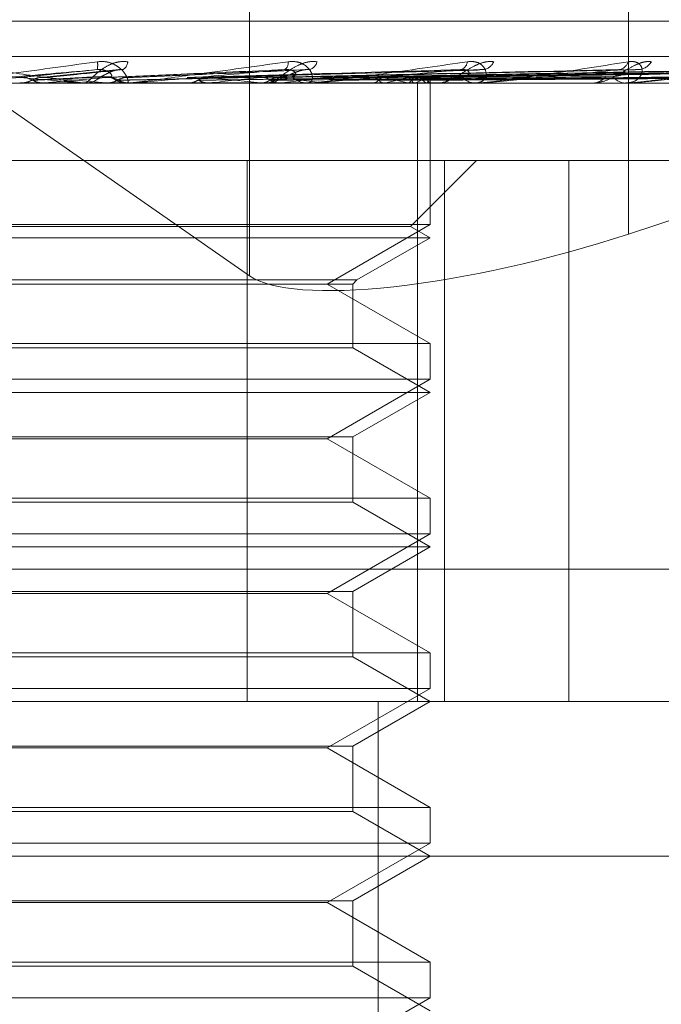
# Model space of a CAD drawing. Units: inches. Extents: x 0 to 23.4, y 0 to 16.5.
# Drawn here: x 4.1 to 4.1, y 13.4 to 13.5 of the extents above; entities that cross this region are included whole.
import ezdxf

# ---------------------------------------------------------------- set-up
doc = ezdxf.new("R2010")
doc.units = ezdxf.units.IN
doc.header["$MEASUREMENT"] = 0
doc.linetypes.add('HIDDEN', pattern=[0.07500000000000001, 0.05, -0.025])

msp = doc.modelspace()

# ---------------------------------------------------------------- linework, layer by layer
at = {"color": 7, "linetype": 'HIDDEN', "lineweight": 0}
for p, q in [((4.0813472998, 13.4644128159), (4.0813472998, 13.444596992)), ((4.0610324505, 13.4587400934), (4.0813472998, 13.444596992)), ((4.092070667, 13.457998879), (4.092070667, 13.445775023)), ((4.1028533677, 13.4517977416), (4.0439254266, 13.4517977416)), ((4.1320163054, 13.4507967513), (4.0496503879, 13.4507967513)), ((4.0830014078, 13.4504314576), (4.0778868418, 13.4502080046)), ((4.0776671096, 13.4504285078), (4.0754410176, 13.4502057278)), ((4.0801219253, 13.450205003), (4.0800913174, 13.4502041536)), ((4.0877964098, 13.4504179866), (4.0801813867, 13.4502066532)), ((4.0922065516, 13.4504185123), (4.0821003224, 13.4502044442)), ((4.0956942028, 13.4504201737), (4.0835047838, 13.450205357)), ((4.0959334321, 13.4504188392), (4.0837914012, 13.4502046247)), ((4.0986655708, 13.4504199512), (4.0848915007, 13.4502052356)), ((4.0988429129, 13.4504190764), (4.0851039559, 13.4502047555)), ((4.1007210282, 13.4504197667), (4.0858601396, 13.4502051346)), ((4.1008300661, 13.4504192685), (4.0859907618, 13.4502048612)), ((4.1017863842, 13.4504196002), (4.0863757928, 13.4502050434)), ((4.1018231737, 13.4504194382), (4.0864198641, 13.4502049545)), ((4.0490137875, 13.4500479604), (4.131379705, 13.4500479604)), ((4.0748495652, 13.4500504573), (4.0748779385, 13.4500485849)), ((4.0762468494, 13.4500504573), (4.0748495652, 13.4500504573)), ((4.0748779114, 13.4500479604), (4.0748779385, 13.4500485849)), ((4.0755026241, 13.4500479604), (4.0755164192, 13.4500481094)), ((4.0755587167, 13.4500504573), (4.0755305566, 13.4500485849)), ((4.0755305835, 13.4500479604), (4.0755305566, 13.4500485849)), ((4.078008011, 13.4500504573), (4.0755587167, 13.4500504573)), ((4.0766268347, 13.4500479604), (4.0766972657, 13.4500479604)), ((4.0772892991, 13.4500504573), (4.0773165308, 13.4500485849)), ((4.0779516266, 13.4500479604), (4.0778816564, 13.4500479604)), ((4.0794818723, 13.4500504573), (4.0778879006, 13.4500504573)), ((4.0779663392, 13.4500504573), (4.0779395974, 13.4500485849)), ((4.077939623, 13.4500479604), (4.0779395974, 13.4500485849)), ((4.0831057306, 13.4500504573), (4.0779663392, 13.4500504573)), ((4.079441478, 13.4500479606), (4.0794881165, 13.4500479604)), ((4.0795861935, 13.4500504573), (4.0796112993, 13.4500485849)), ((4.0802066521, 13.4500504573), (4.0801822952, 13.4500485849)), ((4.0816572325, 13.4500504573), (4.0816793051, 13.4500485849)), ((4.0817873708, 13.4500479604), (4.081854922, 13.4500479604)), ((4.0821986847, 13.4500504573), (4.0821775929, 13.4500485849)), ((4.0830521741, 13.4500479604), (4.0829856816, 13.4500479604)), ((4.0878503896, 13.4500504573), (4.0829919258, 13.4500504573)), ((4.0834275634, 13.4500504573), (4.0834458051, 13.4500485849)), ((4.0838704397, 13.4500504573), (4.0838533754, 13.4500485849)), ((4.0848332019, 13.4500504573), (4.0848469533, 13.4500485849)), ((4.0851614955, 13.4500504573), (4.0851490754, 13.4500485849)), ((4.0858233445, 13.4500504573), (4.0858321086, 13.4500485849)), ((4.0860251901, 13.4500504573), (4.0860178631, 13.4500485849)), ((4.0861039887, 13.4325501476), (4.0861039887, 13.4500479604)), ((4.0863622048, 13.4500504573), (4.0863656649, 13.4500485849)), ((4.0864303072, 13.4500504573), (4.0864283382, 13.4500485849)), ((4.0864607939, 13.4500479604), (4.0864603015, 13.4501283489)), ((4.0864605477, 13.4460432795), (4.0864605477, 13.4500479604)), ((4.0866424952, 13.4500479604), (4.0867047251, 13.4500479604)), ((4.0878015966, 13.4500479604), (4.0877409852, 13.4500479604)), ((4.0910167311, 13.4500479604), (4.0910713907, 13.4500479604)), ((4.0920282377, 13.4500479604), (4.0919756979, 13.4500479604)), ((4.0920705036, 13.4500504573), (4.0919819422, 13.4500504573)), ((4.092070667, 13.445775023), (4.1032542436, 13.4494318583)), ((4.0903832404, 13.4478607338), (4.0653934588, 13.4478607338)), ((4.0812809174, 13.4478607338), (4.0812809174, 13.4325501476)), ((4.0859058893, 13.4459937394), (4.0877728837, 13.4478607338)), ((4.0868670114, 13.4478607338), (4.0868670114, 13.4325501476)), ((4.0903832404, 13.4325501476), (4.0903832404, 13.4478607338)), ((4.0903832404, 13.4478607338), (4.0935985105, 13.4478607338)), ((4.0864605477, 13.4460432795), (4.0602138285, 13.4460432795)), ((4.0859058893, 13.4459937394), (4.0612010767, 13.4459937394)), ((4.0835470507, 13.4443611712), (4.0864605477, 13.4460432795)), ((4.0864605477, 13.4456735072), (4.0859058893, 13.4459937394)), ((4.0864605477, 13.4456735072), (4.0606655085, 13.4456735072)), ((4.0843905342, 13.4444783843), (4.0864605477, 13.4456735072)), ((4.062283842, 13.4444783843), (4.0843905342, 13.4444783843)), ((4.0624010551, 13.4443611712), (4.0842733211, 13.4443611712)), ((4.0864605477, 13.442679063), (4.0835470507, 13.4443611712)), ((4.0842733211, 13.4443611712), (4.0843905342, 13.4444783843)), ((4.0842733211, 13.4425618498), (4.0842733211, 13.4443611712)), ((4.0602138285, 13.442679063), (4.0767505593, 13.442679063)), ((4.0767505593, 13.442679063), (4.0864605477, 13.442679063)), ((4.0864605477, 13.4416688263), (4.0864605477, 13.442679063)), ((4.0842733211, 13.4425618498), (4.0627774551, 13.4425618498)), ((4.0864605477, 13.441299054), (4.0842733211, 13.4425618498)), ((4.0864605477, 13.4416688263), (4.0602138285, 13.4416688263)), ((4.0835470507, 13.439986718), (4.0864605477, 13.4416688263)), ((4.0864605477, 13.441299054), (4.0606655085, 13.441299054)), ((4.0842733211, 13.4400362581), (4.0864605477, 13.441299054)), ((4.0624010551, 13.4400362581), (4.0842733211, 13.4400362581)), ((4.075992762, 13.439986718), (4.0631273255, 13.439986718)), ((4.0835470507, 13.439986718), (4.075992762, 13.439986718)), ((4.0864605477, 13.4383046098), (4.0835470507, 13.439986718)), ((4.0842733211, 13.4381873966), (4.0842733211, 13.4400362581)), ((4.0602138285, 13.4383046098), (4.0767505593, 13.4383046098)), ((4.0842733211, 13.4381873966), (4.0627774551, 13.4381873966)), ((4.0767505593, 13.4383046098), (4.0864605477, 13.4383046098)), ((4.0864605477, 13.4369246008), (4.0842733211, 13.4381873966)), ((4.0864605477, 13.4372943731), (4.0864605477, 13.4383046098)), ((4.0864605477, 13.4372943731), (4.0602138285, 13.4372943731)), ((4.0835470507, 13.4356122648), (4.0864605477, 13.4372943731)), ((4.0864605477, 13.4369246008), (4.0606655085, 13.4369246008)), ((4.0842733211, 13.4356618049), (4.0864605477, 13.4369246008)), ((4.0521967894, 13.4362941021), (4.1345627069, 13.4362941021)), ((4.0624010551, 13.4356618049), (4.0842733211, 13.4356618049)), ((4.075992762, 13.4356122648), (4.0631273255, 13.4356122648)), ((4.0835470507, 13.4356122648), (4.075992762, 13.4356122648)), ((4.0864605477, 13.4339301566), (4.0835470507, 13.4356122648)), ((4.0842733211, 13.4338129435), (4.0842733211, 13.4356618049)), ((4.0602138285, 13.4339301566), (4.0767505593, 13.4339301566)), ((4.0842733211, 13.4338129435), (4.0627774551, 13.4338129435)), ((4.0767505593, 13.4339301566), (4.0864605477, 13.4339301566)), ((4.0864605477, 13.4325501476), (4.0842733211, 13.4338129435)), ((4.0864605477, 13.4329199199), (4.0864605477, 13.4339301566)), ((4.0864605477, 13.4329199199), (4.0602138285, 13.4329199199)), ((4.0835470507, 13.4312378116), (4.0864605477, 13.4329199199)), ((4.131379705, 13.4325501476), (4.0490137875, 13.4325501476)), ((4.0842733211, 13.4312873517), (4.0864605477, 13.4325501476)), ((4.0849898071, 13.3997417486), (4.0849898071, 13.4325501476)), ((4.0624010551, 13.4312873517), (4.0842733211, 13.4312873517)), ((4.075992762, 13.4312378116), (4.0631273255, 13.4312378116)), ((4.0835470507, 13.4312378116), (4.075992762, 13.4312378116)), ((4.0864605477, 13.4295557034), (4.0835470507, 13.4312378116)), ((4.0842733211, 13.4294384903), (4.0842733211, 13.4312873517)), ((4.0602138285, 13.4295557034), (4.0767505593, 13.4295557034)), ((4.0767505593, 13.4295557034), (4.0864605477, 13.4295557034)), ((4.0864605477, 13.4285454667), (4.0864605477, 13.4295557034)), ((4.0842733211, 13.4294384903), (4.0627774551, 13.4294384903)), ((4.0864605477, 13.4281756944), (4.0842733211, 13.4294384903)), ((4.0864605477, 13.4285454667), (4.0602138285, 13.4285454667)), ((4.0835470507, 13.4268633584), (4.0864605477, 13.4285454667)), ((4.1099845389, 13.4281756944), (4.0300301015, 13.4281756944)), ((4.0842733211, 13.4269128985), (4.0864605477, 13.4281756944)), ((4.0624010551, 13.4269128985), (4.0842733211, 13.4269128985)), ((4.075992762, 13.4268633584), (4.0631273255, 13.4268633584)), ((4.0835470507, 13.4268633584), (4.075992762, 13.4268633584)), ((4.0864605477, 13.4251812502), (4.0835470507, 13.4268633584)), ((4.0842733211, 13.4250640371), (4.0842733211, 13.4269128985)), ((4.0602138285, 13.4251812502), (4.0767505593, 13.4251812502)), ((4.0767505593, 13.4251812502), (4.0864605477, 13.4251812502)), ((4.0864605477, 13.4241710135), (4.0864605477, 13.4251812502)), ((4.0842733211, 13.4250640371), (4.0627774551, 13.4250640371)), ((4.0864605477, 13.4238012412), (4.0842733211, 13.4250640371)), ((4.0864605477, 13.4241710135), (4.0602138285, 13.4241710135)), ((4.0835470507, 13.4224889052), (4.0864605477, 13.4241710135))]:
    msp.add_line(p, q, dxfattribs=at)
at = {"color": 7, "linetype": 'HIDDEN', "lineweight": 0, "flags": 128}
msp.add_lwpolyline([(4.0748512921, 13.4502060217), (4.0746295939, 13.4501866779), (4.0744075198, 13.4501672936), (4.0741851343, 13.4501478747), (4.0739625021, 13.4501284267), (4.0737396879, 13.4501089553), (4.0735167567, 13.4500894661), (4.0732937733, 13.4500699649), (4.0730708024, 13.4500504573)], dxfattribs=at)
at = {"color": 7, "linetype": 'HIDDEN', "lineweight": 0}
for centre, radius, start, end in [((4.0763489484, 13.4505588865), 0.000706825113187, 349.3224005019, 7.5622875149), ((4.0776149822, 13.4506731478), 0.0002924044668294, 303.0026586683, 355.8343415025), ((4.0822084958, 13.4506223675), 0.0002381299793764, 305.2598027199, 7.1258741654), ((4.0829603359, 13.4507288934), 0.0003122719213542, 285.4625687727, 345.7274376664), ((4.0872561393, 13.4506747395), 0.0002556571130369, 285.1126506157, 354.8762553065), ((4.0879106584, 13.4508073409), 0.0003828904259497, 277.7237138445, 336.0494748062), ((4.0917567649, 13.4507481884), 0.0003224383998486, 276.6574859617, 342.6263105755), ((4.0923191018, 13.4508941601), 0.0004673994679234, 274.0436956933, 328.7817817314), ((4.0356781674, 12.9963412098), 0.4556133969553196, 84.7598794028, 84.9786352865), ((4.0025472587, 14.2726822097), 0.8258654086050989, 275.0719121159, 275.1925602761), ((4.0766968461, 13.4506964118), 0.0006484516010154, 270.0370737404, 314.3977836224), ((4.0778823526, 13.4506913908), 0.0006434307688784, 225.4200365832, 269.9380064726), ((4.0672275172, 13.3221666027), 0.1286953648653746, 83.5622860868, 84.2127157714), ((4.0642605206, 13.6056754409), 0.1564398115101919, 275.8504008904, 276.3850224006), ((4.081852208, 13.4506563041), 0.0006083498276175, 270.2556085861, 315.9193569671), ((4.0746612106, 13.3856351321), 0.0650090998737887, 82.2501643287, 83.3436514867), ((4.0735163836, 13.5235963772), 0.0740566316306304, 276.7327650854, 277.6914626479), ((4.0829890625, 13.4506452872), 0.0005973364343621, 223.6343184673, 269.6757115487), ((4.083511305, 13.4416819892), 0.0086819804372542, 74.5555943177, 79.0542427119), ((4.0834094579, 13.458984982), 0.0091046892926667, 281.0947730053, 285.3722227246), ((4.0856347874, 13.4489139284), 0.0013493828425025, 57.3793614643, 73.2445410846), ((4.0856258341, 13.451355058), 0.0013643562958526, 287.0200584598, 302.6287500501), ((4.0866975277, 13.4505874191), 0.0005395067813772, 270.764393885, 318.9468562866), ((4.0877493048, 13.4505719847), 0.0005240903956513, 220.2878286073, 269.0904177731), ((4.0910570125, 13.4504996256), 0.000451893999639, 271.823320208, 323.8563730675), ((4.0919918091, 13.4504819848), 0.00043432340471, 214.9635875748, 267.8741308977), ((4.0779516254, 13.4506858609), 0.0006379005830629, 270.0001096813, 275.0711326473), ((4.0830521684, 13.4506236983), 0.0005757379737043, 270.0005633074, 275.3380710961), ((4.0863340098, 13.4501322601), 0.0001263521992012, 319.6527039129, 358.2261162955), ((4.0878015829, 13.4505262159), 0.0004782555657708, 270.001646436, 275.8573184732), ((4.0920282112, 13.4504073795), 0.0003594191000723, 270.0042184848, 276.7575763219)]:
    msp.add_arc(centre, radius, start, end, dxfattribs=at)
msp.add_ellipse((4.0897950862, 13.4473592715), major_axis=(0.008729958008292904, 0.002398145865946333), ratio=0.2399755722, start_param=3.338890489030199, end_param=4.909686815827438, dxfattribs=at)
for points, knots in [([(4.076626834739399, 13.45004796036034), (4.076627709385498, 13.45004818233409), (4.076629598387481, 13.45004866173811), (4.076605832621368, 13.45005332607701), (4.076508130667626, 13.45006954642557), (4.075931434987584, 13.45015646701644), (4.074510183726133, 13.45035868166365), (4.073175671188801, 13.45054282266169), (4.072385108318676, 13.45065190746371)], [0, 0, 0, 0, 0.0132216410974213, 0.0285552137119759, 0.0542426430607162, 0.1337588501401752, 0.4868402727610326, 1, 1, 1, 1]), ([(4.072684301394617, 13.45004796036034), (4.072685411410212, 13.45004818233409), (4.072687808747448, 13.4500486617381), (4.072719357050222, 13.45005332607701), (4.072832158461694, 13.45006954642557), (4.073448692995345, 13.45015646701643), (4.074907903170421, 13.45035868166365), (4.076252869869773, 13.45054282266169), (4.077049625767015, 13.45065190746371)], [0, 0, 0, 0, 0.0132216410979289, 0.0285552137118154, 0.0542426430607493, 0.1337588501405634, 0.4868402727613377, 0.9999999999999999, 0.9999999999999999, 0.9999999999999999, 0.9999999999999999]), ([(4.077906614233521, 13.45065190746371), (4.077825109998908, 13.45065678674011), (4.077733108562298, 13.45066229443478), (4.077560930506978, 13.45063163573284), (4.077453599061692, 13.45059524591158), (4.077275256227139, 13.45050841472023), (4.077091992424194, 13.45038275319944), (4.076903299447169, 13.45021116547452), (4.076764401590625, 13.45007569440651), (4.07671993243909, 13.45005732406127), (4.076697265699286, 13.45004796036034)], [0, 0, 0, 0, 0.1194461009607227, 0.1348299623659473, 0.2536738278706502, 0.2817546550332159, 0.4371652095499352, 0.6109336935286395, 0.8016857882124769, 1, 1, 1, 1]), ([(4.07743072591447, 13.45023309332253), (4.077447350651307, 13.45024406071267), (4.077469985805212, 13.45025899319348), (4.077408537201208, 13.45033449544187), (4.077334534847641, 13.45038406433739), (4.077230418468374, 13.45041942450595), (4.077132352263885, 13.45043274019819), (4.077068639470631, 13.45042928546864), (4.077043535007323, 13.45042792421721)], [0, 0, 0, 0, 0.4235571565783018, 0.5766877106330597, 0.7311347586972128, 0.8323151788308462, 0.9339279095251998, 1, 1, 1, 1]), ([(4.077049625767015, 13.45065190746371), (4.077132640254757, 13.45065678674011), (4.077226346455026, 13.45066229443478), (4.077391195902077, 13.45063163573284), (4.077489302406299, 13.45059524591158), (4.077642685152762, 13.45050841472023), (4.077785144425196, 13.45038275319944), (4.077893852869133, 13.45021116547452), (4.077930083483833, 13.45007569440652), (4.077898006560452, 13.45005732406127), (4.077881656365971, 13.45004796036034)], [0, 0, 0, 0, 0.1194461009614608, 0.1348299623657206, 0.2536738278699611, 0.2817546550334887, 0.4371652095504658, 0.6109336935287435, 0.8016857882137327, 1, 1, 1, 1]), ([(4.077150526004054, 13.45023309332253), (4.077180128875646, 13.45024406071267), (4.07722043420866, 13.45025899319348), (4.077353299372217, 13.45033449544187), (4.077461285266918, 13.45038406433739), (4.077584420781865, 13.45041942450595), (4.077688510123782, 13.45043274019819), (4.077750014297231, 13.45042928546864), (4.077774248508081, 13.45042792421721)], [0, 0, 0, 0, 0.4235571565755532, 0.5766877106325218, 0.7311347586945888, 0.8323151788326947, 0.9339279095274904, 1, 1, 1, 1]), ([(4.077951626649834, 13.45004796036034), (4.077956657949025, 13.45004818233409), (4.077967524211586, 13.45004866173811), (4.078013712576282, 13.45005332607701), (4.078153520770335, 13.45006954642557), (4.078832672492162, 13.45015646701644), (4.080327931908341, 13.45035868166365), (4.081657281883134, 13.45054282266169), (4.082444786460328, 13.45065190746371)], [0, 0, 0, 0, 0.0132216410979774, 0.0285552137114223, 0.0542426430602322, 0.1337588501396554, 0.4868402727610868, 1, 1, 1, 1]), ([(4.083262969183201, 13.4506519074637), (4.083186170083121, 13.45065678674011), (4.083099479771004, 13.45066229443478), (4.082930175275443, 13.45063163573284), (4.082821507192553, 13.45059524591157), (4.082634473284519, 13.45050841472023), (4.082432097879131, 13.45038275319944), (4.082198220335885, 13.45021116547452), (4.081996646213961, 13.45007569440652), (4.081902771574143, 13.45005732406128), (4.081854921953417, 13.45004796036034)], [0, 0, 0, 0, 0.1194461009609796, 0.1348299623658803, 0.2536738278685554, 0.2817546550329237, 0.4371652095501766, 0.6109336935283483, 0.8016857882135604, 1, 1, 1, 1]), ([(4.082289222998339, 13.45023309332254), (4.082348538376023, 13.45024406071267), (4.08242929831321, 13.45025899319348), (4.08260412055435, 13.45033449544187), (4.082730044813243, 13.45038406433739), (4.082860380493262, 13.45041942450594), (4.082963802498133, 13.45043274019819), (4.083021038048921, 13.45042928546864), (4.083043590313722, 13.45042792421721)], [0, 0, 0, 0, 0.4235571565820445, 0.5766877106347186, 0.731134758696494, 0.8323151788341975, 0.9339279095267083, 1, 1, 1, 1]), ([(4.082556735029847, 13.45023309332253), (4.082603659942498, 13.45024406071267), (4.082667549833221, 13.45025899319347), (4.082656857130265, 13.45033449544186), (4.082609033846087, 13.45038406433738), (4.082522407943947, 13.45041942450594), (4.082432828313602, 13.4504327401982), (4.082370516912743, 13.45042928546865), (4.082345964633731, 13.45042792421721)], [0, 0, 0, 0, 0.4235571565773349, 0.5766877106301369, 0.7311347586943062, 0.8323151788301565, 0.933927909524134, 1, 1, 1, 1]), ([(4.082444786460328, 13.45065190746371), (4.082525056424165, 13.45065678674011), (4.082615664624152, 13.45066229443477), (4.082768126512087, 13.45063163573284), (4.082855593835311, 13.45059524591157), (4.082985264468507, 13.45050841472023), (4.083093862901318, 13.45038275319944), (4.083143919989507, 13.45021116547452), (4.08310954425479, 13.45007569440651), (4.083027500704153, 13.45005732406127), (4.082985681605953, 13.45004796036034)], [0, 0, 0, 0, 0.1194461009600511, 0.1348299623657077, 0.253673827869676, 0.2817546550329806, 0.4371652095500779, 0.610933693529948, 0.8016857882119995, 0.9999999999999999, 0.9999999999999999, 0.9999999999999999, 0.9999999999999999]), ([(4.083052174073878, 13.45004796036034), (4.083060944812404, 13.45004818233409), (4.083079887265247, 13.4500486617381), (4.083139046324031, 13.45005332607701), (4.083300808268246, 13.45006954642557), (4.084018030865544, 13.45015646701644), (4.085495296951634, 13.45035868166364), (4.086760984030195, 13.45054282266169), (4.087510774820105, 13.45065190746371)], [0, 0, 0, 0, 0.0132216410979691, 0.0285552137117058, 0.0542426430608756, 0.1337588501405951, 0.4868402727610004, 1, 1, 1, 1]), ([(4.088260580543984, 13.45065190746371), (4.088191262298016, 13.45065678674011), (4.088113016324143, 13.45066229443478), (4.087952704493924, 13.45063163573284), (4.087846627321073, 13.45059524591157), (4.087657662232319, 13.45050841472023), (4.087443489598923, 13.45038275319944), (4.087172880433226, 13.45021116547452), (4.086915915459876, 13.45007569440651), (4.086776028205851, 13.45005732406127), (4.08670472511417, 13.45004796036034)], [0, 0, 0, 0, 0.1194461009576985, 0.1348299623631789, 0.2536738278669823, 0.2817546550313041, 0.4371652095495121, 0.6109336935269328, 0.8016857882117926, 1, 1, 1, 1]), ([(4.087349525698706, 13.45023309332253), (4.087425054798564, 13.45024406071267), (4.087527890278985, 13.45025899319347), (4.08756833993924, 13.45033449544186), (4.087548424182533, 13.45038406433739), (4.08748241964333, 13.45041942450594), (4.087404564228356, 13.45043274019819), (4.087345906316271, 13.45042928546864), (4.087322793604891, 13.45042792421721)], [0, 0, 0, 0, 0.4235571565769676, 0.576687710632976, 0.7311347586951765, 0.8323151788336579, 0.9339279095247219, 1, 1, 1, 1]), ([(4.087510774820104, 13.45065190746371), (4.087585399094402, 13.45065678674011), (4.087669634477677, 13.45066229443478), (4.087804198436638, 13.45063163573284), (4.087877865281898, 13.45059524591157), (4.087979137167311, 13.45050841472023), (4.088049949730162, 13.45038275319944), (4.088039546269036, 13.45021116547452), (4.087935806613507, 13.45007569440651), (4.0878067617033, 13.45005732406127), (4.08774098515255, 13.45004796036034)], [0, 0, 0, 0, 0.1194461009597112, 0.1348299623654762, 0.2536738278700894, 0.2817546550326783, 0.437165209550046, 0.610933693529988, 0.801685788213563, 1, 1, 1, 1]), ([(4.087796466548265, 13.450417456191), (4.087832333186607, 13.45042329098259), (4.087892568196299, 13.45043309002548), (4.087942085132672, 13.4504294121286), (4.087962117454402, 13.45042792421721)], [0, 0, 0, 0, 0.5954450497522635, 1, 1, 1, 1]), ([(4.0878015965935, 13.45004796036034), (4.087813789774018, 13.45004818233409), (4.087840123787548, 13.4500486617381), (4.087910115377889, 13.45005332607701), (4.088087984574154, 13.45006954642557), (4.088817355753513, 13.45015646701643), (4.090223236264223, 13.45035868166365), (4.091379515217812, 13.45054282266169), (4.092064492827722, 13.45065190746371)], [0, 0, 0, 0, 0.0132216410975057, 0.0285552137117286, 0.0542426430601343, 0.1337588501399802, 0.4868402727611002, 1, 1, 1, 1]), ([(4.092718821620149, 13.45065190746371), (4.092659489570311, 13.45065678674011), (4.092592515948046, 13.45066229443478), (4.092446990870384, 13.45063163573284), (4.092347338512994, 13.45059524591157), (4.092163271934167, 13.45050841472023), (4.091945042829756, 13.45038275319944), (4.091647482561923, 13.45021116547452), (4.0913444141208, 13.45007569440651), (4.091163570142403, 13.45005732406127), (4.091071390659276, 13.45004796036034)], [0, 0, 0, 0, 0.1194461009605394, 0.1348299623648841, 0.2536738278699162, 0.2817546550325944, 0.4371652095493375, 0.6109336935284227, 0.8016857882119941, 1, 1, 1, 1]), ([(4.09163587397878, 13.45023309332253), (4.09173727744739, 13.45024406071267), (4.091875341775316, 13.45025899319347), (4.091965471842654, 13.45033449544186), (4.091974183420768, 13.45038406433738), (4.091931185820513, 13.45041942450594), (4.091867868518468, 13.45043274019819), (4.091814984144934, 13.45042928546864), (4.091794146354796, 13.45042792421721)], [0, 0, 0, 0, 0.4235571565802725, 0.576687710632481, 0.7311347586947289, 0.8323151788322628, 0.9339279095250214, 1, 1, 1, 1]), ([(4.092064492827722, 13.45065190746371), (4.092130774296773, 13.45065678674011), (4.092205592377113, 13.45066229443478), (4.092317394915022, 13.45063163573284), (4.092374598770595, 13.45059524591157), (4.092443811678412, 13.45050841472023), (4.0924742790208, 13.45038275319944), (4.092403791018529, 13.45021116547452), (4.09223443686364, 13.45007569440651), (4.09206305461314, 13.45005732406127), (4.091975697945763, 13.45004796036034)], [0, 0, 0, 0, 0.1194461009596929, 0.1348299623656261, 0.2536738278696742, 0.2817546550327065, 0.4371652095497978, 0.6109336935297472, 0.8016857882128883, 1, 1, 1, 1]), ([(4.092028237704342, 13.45004796036034), (4.09204341263354, 13.45004818233409), (4.092076186427892, 13.4500486617381), (4.092154480871358, 13.45005332607701), (4.092342028663476, 13.45006954642557), (4.093057187050133, 13.45015646701643), (4.094340869800804, 13.45035868166365), (4.095345949695385, 13.45054282266169), (4.095941357249783, 13.45065190746371)], [0, 0, 0, 0, 0.0132216410977348, 0.0285552137114996, 0.0542426430601173, 0.1337588501400015, 0.486840272761018, 1, 1, 1, 1]), ([(4.092206622647454, 13.4504177755169), (4.092239227344322, 13.45042344789833), (4.092294554351609, 13.45043307337927), (4.092335319613295, 13.45042942328039), (4.092352061544148, 13.45042792421721)], [0, 0, 0, 0, 0.5893088830887985, 1, 1, 1, 1]), ([(4.072344539779471, 13.45042792421721), (4.073122883775645, 13.45035966552607), (4.074428775590968, 13.45024514229918), (4.075818678439065, 13.45012102115385), (4.0764274992269, 13.45006500449333), (4.076539866276804, 13.45005409042718), (4.076569584243691, 13.45005094148059), (4.076569901089291, 13.45005060591158), (4.076570041430092, 13.4500504572776)], [0, 0, 0, 0, 0.5273188798744114, 0.8847263069758974, 0.9590362595963985, 0.9800473728104508, 0.9911623590750869, 1, 1, 1, 1]), ([(4.077043535007315, 13.45042792421721), (4.076262854177227, 13.45035966552608), (4.074953041663222, 13.45024514229918), (4.07353832510225, 13.45012102115385), (4.072903386393287, 13.45006500449333), (4.072780874391545, 13.45005409042717), (4.072746044281036, 13.45005094148059), (4.072742878141393, 13.45005060591158), (4.07274147575939, 13.4500504572776)], [0, 0, 0, 0, 0.5273188798742486, 0.8847263069758418, 0.9590362595968113, 0.9800473728104889, 0.9911623590750509, 1, 1, 1, 1]), ([(4.074851292076329, 13.45020602172431), (4.07491108620427, 13.4502121036243), (4.075210057259534, 13.45024251316648), (4.075930745935102, 13.45031560374183), (4.076613495172017, 13.45038451771732), (4.077043535007315, 13.45042792421721)], [0, 0, 0, 0, 0.0846963374238091, 0.4234822757476816, 1, 1, 1, 1]), ([(4.075219235790109, 13.45012825796928), (4.075195508031815, 13.45014016533236), (4.075106646016535, 13.45018475919018), (4.074978894643491, 13.45021206778645), (4.074878683321455, 13.45020731957571), (4.074851292076329, 13.45020602172431)], [0, 0, 0, 0, 0.2093091831993643, 0.7838766564299536, 0.9999999999999999, 0.9999999999999999, 0.9999999999999999, 0.9999999999999999]), ([(4.075190495716321, 13.45012825796928), (4.075249812098243, 13.45013129967901), (4.075546394073569, 13.45014650823103), (4.076203593240658, 13.45018108504948), (4.076792983886127, 13.45021345608024), (4.077150526004022, 13.45023309332251)], [0, 0, 0, 0, 0.0895371415802178, 0.4476858070868814, 1, 1, 1, 1]), ([(4.075190495716321, 13.45012825796928), (4.075214167073204, 13.45014016533236), (4.075302817861491, 13.45018475919018), (4.075430032456408, 13.45021206778645), (4.075529535703488, 13.45020731957571), (4.075556733407063, 13.45020602172431)], [0, 0, 0, 0, 0.2093091831975396, 0.7838766564360832, 1, 1, 1, 1]), ([(4.075219235790109, 13.45012825796928), (4.075284423458446, 13.45013129967901), (4.075610361872345, 13.45014650823103), (4.076343680981118, 13.45018108504948), (4.077020280355152, 13.45021345608024), (4.077430725914506, 13.45023309332251)], [0, 0, 0, 0, 0.08953714158006, 0.4476858070865674, 0.9999999999999999, 0.9999999999999999, 0.9999999999999999, 0.9999999999999999]), ([(4.075556733407063, 13.45020602172431), (4.075621435186378, 13.4502121036243), (4.075944944532623, 13.45024251316648), (4.076694183457908, 13.45031560374183), (4.07735685494457, 13.45038451771732), (4.077774248508079, 13.45042792421721)], [0, 0, 0, 0, 0.0846963374233814, 0.4234822757479711, 1, 1, 1, 1]), ([(4.077290775552026, 13.45020602172431), (4.077431491087205, 13.4502121036243), (4.078135069741063, 13.45024251316648), (4.079810534832062, 13.45031560374183), (4.081366142094534, 13.45038451771732), (4.082345964633717, 13.45042792421721)], [0, 0, 0, 0, 0.0846963374233884, 0.4234822757479262, 1, 1, 1, 1]), ([(4.077643204219004, 13.45012825796928), (4.077620513002635, 13.45014016533236), (4.077535532905029, 13.45018475919018), (4.077413205733072, 13.45021206778645), (4.077317056489584, 13.45020731957571), (4.077290775552026, 13.45020602172431)], [0, 0, 0, 0, 0.2093091832028602, 0.7838766564356485, 1, 1, 1, 1]), ([(4.07761576553955, 13.45012825796928), (4.077756030431769, 13.45013129967901), (4.078457355048245, 13.45014650823103), (4.080018863051425, 13.45018108504948), (4.0814319822995, 13.45021345608024), (4.082289222998308, 13.45023309332251)], [0, 0, 0, 0, 0.0895371415803072, 0.4476858070867699, 0.9999999999999999, 0.9999999999999999, 0.9999999999999999, 0.9999999999999999]), ([(4.077615765539549, 13.45012825796928), (4.077638327134196, 13.45014016533236), (4.077722821789923, 13.45018475919018), (4.07784391533838, 13.45021206778645), (4.077938437283997, 13.45020731957571), (4.077964273424361, 13.45020602172431)], [0, 0, 0, 0, 0.2093091831989487, 0.7838766564319731, 1, 1, 1, 1]), ([(4.077643204219004, 13.45012825796928), (4.077789074536842, 13.45013129967901), (4.078518426287621, 13.45014650823103), (4.080152607405531, 13.45018108504948), (4.081648986438054, 13.45021345608024), (4.082556735029878, 13.4502330933225)], [0, 0, 0, 0, 0.0895371415800944, 0.4476858070867475, 1, 1, 1, 1]), ([(4.077964273424361, 13.45020602172431), (4.078109674384983, 13.4502121036243), (4.078836680198616, 13.45024251316648), (4.080539402740522, 13.45031560374183), (4.08207584140386, 13.45038451771732), (4.083043590313711, 13.45042792421721)], [0, 0, 0, 0, 0.0846963374233341, 0.4234822757476033, 1, 1, 1, 1]), ([(4.082345964633717, 13.45042792421721), (4.081581777171293, 13.45035966552608), (4.080299636938371, 13.45024514229918), (4.078873837318703, 13.45012102115386), (4.078204097531452, 13.45006500449333), (4.078064705915544, 13.45005409042718), (4.078020641238246, 13.45005094148059), (4.078011888073644, 13.45005060591158), (4.078008011024021, 13.4500504572776)], [0, 0, 0, 0, 0.5273188798740241, 0.8847263069750003, 0.9590362595955975, 0.9800473728109426, 0.9911623590743486, 1, 1, 1, 1]), ([(4.079587366077056, 13.45020602172431), (4.079803917193402, 13.4502121036243), (4.080886674280143, 13.45024251316648), (4.083456360112806, 13.45031560374182), (4.085828601701272, 13.45038451771732), (4.087322793604873, 13.45042792421721)], [0, 0, 0, 0, 0.0846963374234287, 0.423482275748002, 1, 1, 1, 1]), ([(4.079886396427211, 13.45012825796928), (4.080102540291066, 13.45013129967901), (4.081183259849775, 13.45014650823103), (4.083592639721336, 13.45018108504947), (4.085778413760544, 13.45021345608023), (4.087104370127893, 13.45023309332251)], [0, 0, 0, 0, 0.0895371415800358, 0.4476858070867574, 1, 1, 1, 1]), ([(4.079886396427209, 13.45012825796928), (4.079907032824804, 13.45014016533236), (4.079984317490966, 13.45018475919018), (4.080094913356618, 13.45021206778645), (4.080181037731381, 13.45020731957571), (4.080204578523104, 13.45020602172432)], [0, 0, 0, 0, 0.2093091831972083, 0.7838766564328056, 1, 1, 1, 1]), ([(4.079911542006962, 13.45012825796928), (4.080132822840953, 13.45013129967901), (4.081239227256033, 13.45014650823103), (4.083715206819671, 13.45018108504947), (4.085977282473665, 13.45021345608023), (4.087349525698736, 13.45023309332251)], [0, 0, 0, 0, 0.0895371415803074, 0.4476858070868576, 1, 1, 1, 1]), ([(4.080204578523104, 13.45020602172432), (4.080425423495477, 13.4502121036243), (4.081529649892187, 13.45024251316648), (4.084124315221659, 13.45031560374182), (4.086478990165235, 13.45038451771732), (4.087962117454382, 13.45042792421721)], [0, 0, 0, 0, 0.0846963374236141, 0.4234822757479373, 1, 1, 1, 1]), ([(4.081658058886139, 13.45020602172432), (4.081942618862088, 13.4502121036243), (4.083365420719506, 13.45024251316648), (4.086736452152589, 13.45031560374182), (4.089839589075225, 13.45038451771732), (4.091794146354768, 13.45042792421721)], [0, 0, 0, 0, 0.0846963374233518, 0.4234822757477953, 1, 1, 1, 1]), ([(4.081942265516236, 13.45012825796928), (4.081924040638171, 13.45014016533236), (4.081855787271248, 13.45018475919018), (4.081757216330336, 13.45021206778645), (4.081679344083767, 13.45020731957571), (4.081658058886138, 13.45020602172432)], [0, 0, 0, 0, 0.2093091832051588, 0.7838766564400806, 1, 1, 1, 1]), ([(4.081920321862951, 13.45012825796928), (4.082204532696045, 13.45013129967901), (4.083625587176349, 13.45014650823103), (4.086795757650155, 13.45018108504948), (4.089675186911742, 13.45021345608023), (4.09142193542977, 13.4502330933225)], [0, 0, 0, 0, 0.0895371415800482, 0.4476858070865474, 1, 1, 1, 1]), ([(4.081920321862951, 13.45012825796928), (4.08193828721032, 13.45014016533236), (4.082005568617713, 13.45018475919018), (4.082101669577823, 13.45021206778645), (4.082176283622434, 13.45020731957572), (4.082196678239971, 13.45020602172432)], [0, 0, 0, 0, 0.2093091832078289, 0.7838766564315665, 1, 1, 1, 1]), ([(4.081942265516236, 13.45012825796928), (4.082230959200498, 13.45013129967901), (4.08367442794161, 13.45014650823102), (4.086902717598432, 13.45018108504948), (4.089848732565987, 13.45021345608024), (4.091635873978805, 13.45023309332251)], [0, 0, 0, 0, 0.0895371415801074, 0.4476858070868455, 1, 1, 1, 1]), ([(4.082196678239971, 13.45020602172432), (4.082484985311387, 13.4502121036243), (4.083926522672174, 13.45024251316647), (4.087319352823862, 13.45031560374183), (4.090407159960164, 13.45038451771732), (4.092352061544126, 13.45042792421721)], [0, 0, 0, 0, 0.0846963374234865, 0.4234822757476635, 1, 1, 1, 1]), ([(4.087322793604873, 13.45042792421721), (4.08660271923608, 13.45035966552607), (4.085394591172846, 13.45024514229918), (4.084009240607601, 13.45012102115385), (4.083328905882984, 13.45006500449332), (4.083177672629084, 13.45005409042717), (4.083125965997243, 13.45005094148058), (4.083111942169858, 13.45005060591158), (4.083105730579292, 13.4500504572776)], [0, 0, 0, 0, 0.5273188798745735, 0.8847263069755992, 0.9590362595960383, 0.9800473728111693, 0.9911623590758886, 1, 1, 1, 1]), ([(4.083428013746014, 13.45020602172431), (4.083770297842625, 13.45021210362429), (4.085481720704518, 13.45024251316648), (4.089532259878891, 13.45031560374183), (4.093254136682169, 13.45038451771732), (4.095598416545021, 13.45042792421721)], [0, 0, 0, 0, 0.0846963374234999, 0.4234822757478185, 1, 1, 1, 1]), ([(4.083661979108197, 13.45012825796928), (4.083647022601408, 13.45014016533236), (4.083591009499858, 13.45018475919017), (4.083509911976829, 13.45021206778645), (4.083445594070341, 13.45020731957571), (4.083428013746014, 13.45020602172431)], [0, 0, 0, 0, 0.2093091832067671, 0.7838766564375758, 1, 1, 1, 1]), ([(4.083644030482186, 13.45012825796928), (4.083986036164505, 13.45013129967901), (4.085696064954958, 13.45014650823103), (4.089512447810297, 13.45018108504947), (4.092981462218465, 13.45021345608024), (4.095085870844621, 13.45023309332251)], [0, 0, 0, 0, 0.089537141580103, 0.447685807086707, 1, 1, 1, 1]), ([(4.083644030482187, 13.45012825796928), (4.083658675464865, 13.45014016533236), (4.08371352188813, 13.45018475919017), (4.083791654603608, 13.45021206778645), (4.083852061572088, 13.45020731957571), (4.083868572900822, 13.45020602172431)], [0, 0, 0, 0, 0.20930918321504, 0.7838766564292492, 0.9999999999999999, 0.9999999999999999, 0.9999999999999999, 0.9999999999999999]), ([(4.083661979108198, 13.45012825796928), (4.084007651500798, 13.45013129967901), (4.085736013846717, 13.45014650823103), (4.089599934797302, 13.45018108504947), (4.093123412421724, 13.45021345608024), (4.09526086007528, 13.45023309332251)], [0, 0, 0, 0, 0.0895371415800802, 0.4476858070867477, 0.9999999999999999, 0.9999999999999999, 0.9999999999999999, 0.9999999999999999]), ([(4.083868572900822, 13.45020602172431), (4.084213921902545, 13.45021210362429), (4.085940669311292, 13.45024251316647), (4.090009038563593, 13.45031560374183), (4.093718376497511, 13.45038451771732), (4.09605475856565, 13.45042792421721)], [0, 0, 0, 0, 0.0846963374235225, 0.4234822757476171, 1, 1, 1, 1]), ([(4.084833259876477, 13.45020602172431), (4.085220897054683, 13.45021210362429), (4.08715908563975, 13.45024251316648), (4.091742735516076, 13.45031560374183), (4.095948833875074, 13.45038451771732), (4.098598107939032, 13.45042792421721)], [0, 0, 0, 0, 0.0846963374233785, 0.4234822757478882, 0.9999999999999999, 0.9999999999999999, 0.9999999999999999, 0.9999999999999999]), ([(4.085008527852966, 13.45012825796928), (4.084997405479931, 13.45014050728627), (4.084961183562226, 13.45018039929047), (4.084919753328239, 13.45019187717763), (4.084891044743094, 13.45019983064226)], [0, 0, 0, 0, 0.3070619597339007, 1, 1, 1, 1]), ([(4.084995222964337, 13.45012825796928), (4.085382662519436, 13.45013129967901), (4.08731986072412, 13.45014650823103), (4.091644521941102, 13.45018108504947), (4.095577742276715, 13.45021345608024), (4.097963752200267, 13.45023309332251)], [0, 0, 0, 0, 0.0895371415802052, 0.4476858070866137, 1, 1, 1, 1]), ([(4.084995222964337, 13.45012825796928), (4.085006018274495, 13.45014016533236), (4.085046447420993, 13.45018475919017), (4.085103787971928, 13.45021206778645), (4.08514780459905, 13.45020731957571), (4.08515983587654, 13.45020602172431)], [0, 0, 0, 0, 0.2093091832074384, 0.7838766564406937, 1, 1, 1, 1]), ([(4.085008527852965, 13.45012825796928), (4.085398685452994, 13.45013129967901), (4.087349473885332, 13.45014650823103), (4.091709373959186, 13.45018108504947), (4.09568296657879, 13.45021345608023), (4.098093467545818, 13.45023309332251)], [0, 0, 0, 0, 0.089537141580323, 0.4476858070866567, 1, 1, 1, 1]), ([(4.08515983587654, 13.45020602172431), (4.08554974499585, 13.45021210362429), (4.087499293302217, 13.45024251316648), (4.092096160190303, 13.45031560374183), (4.096292963784325, 13.45038451771732), (4.098936383401318, 13.45042792421721)], [0, 0, 0, 0, 0.08469633742355, 0.4234822757477116, 1, 1, 1, 1]), ([(4.08582300802104, 13.45020602172431), (4.08624198806324, 13.45021210362429), (4.088336891186117, 13.45024251316648), (4.093287986715287, 13.45031560374182), (4.097826287276423, 13.45038451771732), (4.100684803874196, 13.45042792421721)], [0, 0, 0, 0, 0.0846963374233426, 0.4234822757478174, 0.9999999999999999, 0.9999999999999999, 0.9999999999999999, 0.9999999999999999]), ([(4.085933243970508, 13.45012825796928), (4.085926308242686, 13.45014016533236), (4.085900333485863, 13.45018475919018), (4.085862238554352, 13.45021206778645), (4.085831429271319, 13.45020731957571), (4.08582300802104, 13.45020602172431)], [0, 0, 0, 0, 0.2093091832002267, 0.7838766564279166, 0.9999999999999999, 0.9999999999999999, 0.9999999999999999, 0.9999999999999999]), ([(4.085925063692601, 13.45012825796928), (4.086343934045494, 13.45013129967901), (4.088438286273967, 13.45014650823103), (4.093114921328419, 13.45018108504947), (4.097370190760642, 13.45021345608023), (4.099951565366264, 13.45023309332251)], [0, 0, 0, 0, 0.0895371415801765, 0.4476858070868093, 0.9999999999999999, 0.9999999999999999, 0.9999999999999999, 0.9999999999999999]), ([(4.085925063692601, 13.45012825796928), (4.085931621610319, 13.45014051989082), (4.085952681349787, 13.45017989715722), (4.085975484535449, 13.45019125577317), (4.085991186901295, 13.45019907736204)], [0, 0, 0, 0, 0.311395956681661, 1, 1, 1, 1]), ([(4.085933243970508, 13.45012825796928), (4.086353785465753, 13.45013129967901), (4.088456493407839, 13.45014650823103), (4.093154794456676, 13.45018108504947), (4.097434886081101, 13.45021345608024), (4.100031318576152, 13.45023309332251)], [0, 0, 0, 0, 0.0895371415800432, 0.4476858070866155, 1, 1, 1, 1]), ([(4.086023797558829, 13.45020602172431), (4.086444174464254, 13.4502121036243), (4.088546061912953, 13.45024251316648), (4.093505283690468, 13.45031560374182), (4.098037869528041, 13.45038451771732), (4.100892786621567, 13.45042792421721)], [0, 0, 0, 0, 0.0846963374235669, 0.4234822757478341, 0.9999999999999999, 0.9999999999999999, 0.9999999999999999, 0.9999999999999999]), ([(4.086361486102991, 13.45020602172431), (4.086796665978823, 13.45021210362429), (4.088972568382429, 13.45024251316648), (4.094112164072065, 13.45031560374183), (4.098818640828633, 13.45038451771732), (4.101783085722587, 13.4504279242172)], [0, 0, 0, 0, 0.0846963374235856, 0.4234822757477252, 1, 1, 1, 1]), ([(4.086402705811008, 13.45012825796928), (4.086400232599028, 13.45014016533236), (4.08639097025751, 13.45018475919018), (4.086376850273951, 13.45021206778645), (4.086364784185328, 13.45020731957571), (4.086361486102991, 13.45020602172431)], [0, 0, 0, 0, 0.209309183203546, 0.7838766564342867, 1, 1, 1, 1]), ([(4.08639994580038, 13.45012825796928), (4.086835107885157, 13.45013129967901), (4.089010918791098, 13.45014650823103), (4.093870501907305, 13.45018108504947), (4.098294023911858, 13.45021345608024), (4.100977465595596, 13.45023309332251)], [0, 0, 0, 0, 0.0895371415803349, 0.4476858070867427, 1, 1, 1, 1]), ([(4.086402705811008, 13.45012825796928), (4.086838431736123, 13.45013129967901), (4.089017061844374, 13.45014650823103), (4.09388395502699, 13.45018108504947), (4.098315851993256, 13.45021345608024), (4.101004374181023, 13.45023309332251)], [0, 0, 0, 0, 0.0895371415801176, 0.4476858070866589, 1, 1, 1, 1]), ([(4.086429232121459, 13.45020602172431), (4.086864883296356, 13.45021210362429), (4.089043142198571, 13.45024251316648), (4.094185479669361, 13.45031560374183), (4.098890028288775, 13.45038451771732), (4.101853258716657, 13.4504279242172)], [0, 0, 0, 0, 0.0846963374235457, 0.4234822757476872, 0.9999999999999999, 0.9999999999999999, 0.9999999999999999, 0.9999999999999999]), ([(4.091794146354768, 13.45042792421721), (4.091144210443429, 13.45035966552607), (4.090053759445831, 13.45024514229918), (4.08875892811394, 13.45012102115385), (4.088092587521492, 13.45006500449332), (4.087934978593435, 13.45005409042717), (4.087877498819442, 13.45005094148059), (4.087858711186935, 13.45005060591158), (4.087850389558492, 13.4500504572776)], [0, 0, 0, 0, 0.5273188798739278, 0.8847263069761486, 0.9590362595962393, 0.9800473728110276, 0.9911623590751916, 1, 1, 1, 1]), ([(4.095598416545021, 13.45042792421721), (4.095042109468362, 13.45035966552608), (4.094108747276596, 13.45024514229918), (4.092951233756047, 13.45012102115385), (4.092322970580915, 13.45006500449332), (4.092164682376001, 13.45005409042717), (4.092103506928656, 13.45005094148059), (4.092080634525015, 13.45005060591158), (4.092070503624028, 13.4500504572776)], [0, 0, 0, 0, 0.5273188798735584, 0.8847263069756477, 0.9590362595956784, 0.9800473728103023, 0.9911623590743304, 1, 1, 1, 1]), ([(4.07489267968718, 13.45004810941272), (4.074961361063883, 13.45005519152937), (4.075065637049975, 13.45006594400309), (4.075158721379177, 13.45011240015958), (4.075190495716321, 13.45012825796928)], [0, 0, 0, 0, 0.6586499852793392, 1, 1, 1, 1]), ([(4.07489267968718, 13.45004810941272), (4.07494531710551, 13.450048084178), (4.075120115545387, 13.45004800037851), (4.075300590413492, 13.45004796116916), (4.075428407014046, 13.45004796039263), (4.075433721405544, 13.45004796036034)], [0, 0, 0, 0, 0.2922709278864439, 0.9705738585847167, 1, 1, 1, 1]), ([(4.075516419232679, 13.45004810941272), (4.075448065647136, 13.45005519152937), (4.075344287332296, 13.45006594400309), (4.075251059210765, 13.45011240015958), (4.075219235790109, 13.45012825796928)], [0, 0, 0, 0, 0.6586499852829093, 0.9999999999999999, 0.9999999999999999, 0.9999999999999999, 0.9999999999999999]), ([(4.075516419232679, 13.45004810941272), (4.075588261114, 13.450048084178), (4.075826833771452, 13.45004800037851), (4.076072265096372, 13.45004796116915), (4.076245875245307, 13.45004796039263), (4.07625309365274, 13.45004796036034)], [0, 0, 0, 0, 0.2922709278857906, 0.9705738585750661, 1, 1, 1, 1]), ([(4.077331010139821, 13.45004810941272), (4.077396801709821, 13.45005519152938), (4.077496690226438, 13.45006594400309), (4.077585462964206, 13.45011240015958), (4.07761576553955, 13.45012825796928)], [0, 0, 0, 0, 0.6586499852843707, 1, 1, 1, 1]), ([(4.077331010139821, 13.45004810941272), (4.077464880169567, 13.4500480836413), (4.077909228511372, 13.45004799809945), (4.078353983676695, 13.45004797599823), (4.078664746247445, 13.4500479605555)], [0, 0, 0, 0, 0.3012727114114082, 1, 1, 1, 1]), ([(4.077926505808254, 13.45004810941272), (4.077861467567908, 13.45005519152938), (4.077762722799369, 13.45006594400309), (4.077673619598077, 13.45011240015958), (4.077643204219004, 13.45012825796928)], [0, 0, 0, 0, 0.6586499852881118, 1, 1, 1, 1]), ([(4.079624993458967, 13.45004810941272), (4.079685517343503, 13.45005519152938), (4.079777408159394, 13.45006594400309), (4.079858660827692, 13.45011240015958), (4.079886396427211, 13.45012825796928)], [0, 0, 0, 0, 0.6586499852856489, 1, 1, 1, 1]), ([(4.079624993458967, 13.45004810941272), (4.079835259468156, 13.4500480836413), (4.080533185304994, 13.45004799809946), (4.081231485854215, 13.45004797599823), (4.081719407503633, 13.4500479605555)], [0, 0, 0, 0, 0.3012727113547136, 1, 1, 1, 1]), ([(4.080170722485327, 13.45004810941272), (4.080111350241639, 13.45005519152938), (4.080021207912611, 13.45006594400309), (4.079939450053405, 13.45011240015958), (4.079911542006962, 13.45012825796928)], [0, 0, 0, 0, 0.6586499852916003, 1, 1, 1, 1]), ([(4.080170722485327, 13.45004810941272), (4.08039779264492, 13.450048084178), (4.081151847666947, 13.45004800037851), (4.081928439890779, 13.45004796116915), (4.082477979872717, 13.45004796039263), (4.082500828787451, 13.45004796036034)], [0, 0, 0, 0, 0.2922709278854256, 0.9705738585819527, 1, 1, 1, 1]), ([(4.081691719110546, 13.45004810941272), (4.081744787818737, 13.45005519152938), (4.0818253597604, 13.45006594400309), (4.081896155676089, 13.45011240015958), (4.081920321862951, 13.45012825796928)], [0, 0, 0, 0, 0.6586499852920519, 1, 1, 1, 1]), ([(4.081691719110546, 13.45004810941272), (4.081970781537763, 13.4500480836413), (4.082897060011192, 13.45004799809946), (4.083823667542788, 13.45004797599823), (4.084471113510921, 13.45004796055549)], [0, 0, 0, 0, 0.301272711417288, 1, 1, 1, 1]), ([(4.082167957425935, 13.45004810941272), (4.082116397046486, 13.45005519152938), (4.082038115135606, 13.4500659440031), (4.081966657560538, 13.45011240015958), (4.081942265516236, 13.45012825796928)], [0, 0, 0, 0, 0.6586499852830409, 1, 1, 1, 1]), ([(4.082167957425935, 13.45004810941272), (4.082461685575447, 13.45004808364129), (4.083436643274559, 13.45004799809945), (4.084411284261802, 13.45004797599822), (4.085092292516176, 13.45004796055549)], [0, 0, 0, 0, 0.3012727114009844, 1, 1, 1, 1]), ([(4.083456490244709, 13.45004810941271), (4.083794263046743, 13.45004808364129), (4.084915416039803, 13.45004799809945), (4.086036840543802, 13.45004797599822), (4.086820410446929, 13.45004796055549)], [0, 0, 0, 0, 0.3012727113296486, 1, 1, 1, 1]), ([(4.083846025355586, 13.45004810941271), (4.084195793861401, 13.45004808364129), (4.085356763615578, 13.45004799809945), (4.086517476678531, 13.45004797599822), (4.08732849856973, 13.45004796055549)], [0, 0, 0, 0, 0.3012727115045796, 0.9999999999999999, 0.9999999999999999, 0.9999999999999999, 0.9999999999999999]), ([(4.084855523434598, 13.45004810941271), (4.084888266438461, 13.45005519152937), (4.084937978735727, 13.45006594400309), (4.084980655313788, 13.45011240015958), (4.084995222964336, 13.45012825796928)], [0, 0, 0, 0, 0.6586499852943246, 1, 1, 1, 1]), ([(4.084855523434598, 13.45004810941271), (4.085239798622329, 13.45004808364129), (4.086515304744294, 13.45004799809945), (4.087791015016843, 13.45004797599822), (4.088682388596662, 13.45004796055549)], [0, 0, 0, 0, 0.3012727113679309, 1, 1, 1, 1]), ([(4.085144276527132, 13.45004810941271), (4.08511358076169, 13.45005519152937), (4.085066976698641, 13.45006594400309), (4.085023402057396, 13.45011240015958), (4.085008527852965, 13.45012825796928)], [0, 0, 0, 0, 0.658649985288853, 1, 1, 1, 1]), ([(4.085144276527132, 13.45004810941271), (4.085537443844137, 13.45004808364129), (4.086842465182279, 13.45004799809945), (4.08814729912734, 13.45004797599822), (4.089059022211816, 13.45004796055549)], [0, 0, 0, 0, 0.3012727114228063, 1, 1, 1, 1]), ([(4.085838253975591, 13.45004810941272), (4.085858861075383, 13.45005519152937), (4.085890147950435, 13.45006594400309), (4.085916178249598, 13.45011240015958), (4.085925063692601, 13.45012825796928)], [0, 0, 0, 0, 0.6586499852819153, 1, 1, 1, 1]), ([(4.085838253975591, 13.45004810941272), (4.086255142842511, 13.45004808364129), (4.08763890197817, 13.45004799809945), (4.089022790525534, 13.45004797599822), (4.089989751217763, 13.45004796055549)], [0, 0, 0, 0, 0.3012727115413158, 1, 1, 1, 1]), ([(4.086015788760675, 13.45004810941272), (4.085997391643486, 13.45005519152937), (4.085969460090157, 13.45006594400309), (4.085942460336736, 13.45011240015958), (4.085933243970508, 13.45012825796928)], [0, 0, 0, 0, 0.6586499852871681, 1, 1, 1, 1]), ([(4.086015788760675, 13.45004810941272), (4.086438144797649, 13.45004808364129), (4.087840050848081, 13.45004799809945), (4.089241845576449, 13.45004797599822), (4.090221317806144, 13.45004796055549)], [0, 0, 0, 0, 0.3012727114222734, 1, 1, 1, 1]), ([(4.086369163425453, 13.45004810941272), (4.086376889826896, 13.45005519152937), (4.08638862049055, 13.45006594400309), (4.086397063707985, 13.45011240015958), (4.08639994580038, 13.45012825796928)], [0, 0, 0, 0, 0.6586499852896553, 1, 1, 1, 1]), ([(4.086369163425453, 13.45004810941272), (4.08680359852172, 13.45004808364129), (4.088245598012029, 13.45004799809945), (4.089687647497881, 13.45004797599822), (4.090695246825175, 13.45004796055549)], [0, 0, 0, 0, 0.3012727113890071, 1, 1, 1, 1]), ([(4.086429063333393, 13.45004810941272), (4.086423629784208, 13.45005519152937), (4.086415380259715, 13.45006594400309), (4.086405931235548, 13.45011240015958), (4.086402705811008, 13.45012825796928)], [0, 0, 0, 0, 0.6586499852830985, 1, 1, 1, 1]), ([(4.086429063333393, 13.45004810941272), (4.086865343042718, 13.45004808364129), (4.088313465268834, 13.45004799809945), (4.089761556267365, 13.45004797599822), (4.09077337696459, 13.45004796055549)], [0, 0, 0, 0, 0.3012727112790977, 1, 1, 1, 1])]:
    msp.add_open_spline(points, degree=3, knots=knots, dxfattribs=at)

doc.saveas('drawing.dxf')
